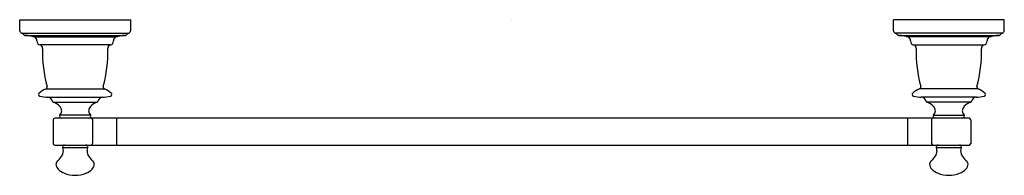
# Model space of a CAD drawing. Units: inches. Extents: x 2924.3 to 2944.5, y 116.2 to 119.4.
import ezdxf

# ---------------------------------------------------------------- set-up
doc = ezdxf.new("R2010")
doc.units = ezdxf.units.IN
doc.header["$LTSCALE"] = 0.64311
doc.header["$MEASUREMENT"] = 0
doc.layers.get('0').update_dxf_attribs({"color": 255, "linetype": 'CONTINUOUS'})
doc.layers.get('Defpoints').update_dxf_attribs({"linetype": 'CONTINUOUS'})
doc.styles.get("Standard").update_dxf_attribs({"font": 'txt', "width": 0.8})

msp = doc.modelspace()

# ---------------------------------------------------------------- linework, layer by layer
for p, q in [((2924.257, 119.134), (2924.257, 119.364)), ((2924.257, 119.364), (2926.544, 119.364)), ((2926.544, 119.134), (2926.544, 119.364)), ((2944.543, 119.364), (2942.257, 119.364)), ((2942.257, 119.134), (2942.257, 119.364)), ((2944.543, 119.134), (2944.543, 119.364)), ((2924.298, 119.087), (2926.503, 119.087)), ((2944.503, 119.087), (2942.297, 119.087)), ((2924.364, 119.04), (2926.437, 119.04)), ((2924.557, 119.009), (2926.244, 119.009)), ((2942.363, 119.04), (2944.437, 119.04)), ((2944.243, 119.009), (2942.557, 119.009)), ((2926.128, 118.845), (2924.673, 118.845)), ((2942.673, 118.845), (2944.128, 118.845)), ((2924.799, 117.942), (2926.002, 117.942)), ((2944.002, 117.942), (2942.799, 117.942)), ((2924.834, 117.772), (2925.967, 117.772)), ((2924.945, 117.669), (2925.856, 117.669)), ((2943.967, 117.772), (2942.833, 117.772)), ((2943.856, 117.669), (2942.944, 117.669)), ((2924.948, 117.306), (2924.948, 116.82)), ((2943.82, 117.339), (2924.98, 117.339)), ((2925.715, 117.402), (2925.086, 117.402)), ((2925.756, 117.309), (2925.756, 116.817)), ((2926.255, 117.339), (2926.255, 116.787)), ((2942.546, 117.339), (2942.546, 116.787)), ((2943.044, 117.309), (2943.044, 116.817)), ((2943.086, 117.402), (2943.715, 117.402)), ((2943.853, 117.306), (2943.853, 116.82)), ((2924.98, 116.787), (2943.82, 116.787)), ((2925.656, 116.728), (2925.145, 116.728)), ((2943.656, 116.728), (2943.145, 116.728))]:
    msp.add_line(p, q)
for centre, radius, start, end in [((2924.326, 119.152), 0.0708, 194.4783, 246.5407), ((2924.281, 119.027), 0.0624, 28.6046, 74.1552), ((2926.52, 119.027), 0.0624, 105.8448, 151.3954), ((2926.475, 119.152), 0.0708, 293.4593, 345.5217), ((2942.326, 119.152), 0.0708, 194.4783, 246.5407), ((2942.28, 119.027), 0.0624, 28.6046, 74.1552), ((2944.52, 119.027), 0.0624, 105.8448, 151.3954), ((2944.475, 119.152), 0.0708, 293.4593, 345.5217), ((2924.364, 119.073), 0.0327, 208.6046, 269.2938), ((2924.356, 118.382), 0.658, 79.0789, 89.2938), ((2924.34, 118.291), 0.75, 73.2026, 79.2571), ((2924.534, 118.934), 0.0787, 357.8901, 73.1717), ((2924.692, 118.922), 0.0791, 173.5041, 256.3618), ((2926.109, 118.922), 0.0791, 283.6382, 6.4959), ((2926.267, 118.934), 0.0787, 106.8283, 182.1099), ((2926.461, 118.291), 0.75, 100.7429, 106.7974), ((2926.445, 118.382), 0.658, 90.7062, 100.9211), ((2926.437, 119.073), 0.0327, 270.7062, 331.3954), ((2942.364, 119.073), 0.0327, 208.6046, 269.2938), ((2942.355, 118.382), 0.658, 79.0789, 89.2938), ((2942.34, 118.291), 0.75, 73.2026, 79.2571), ((2942.534, 118.934), 0.0787, 357.8901, 73.1717), ((2942.691, 118.922), 0.0791, 173.5041, 256.3618), ((2944.109, 118.922), 0.0791, 283.6382, 6.4959), ((2944.266, 118.934), 0.0787, 106.8283, 182.1099), ((2944.46, 118.291), 0.75, 100.7429, 106.7974), ((2944.445, 118.382), 0.658, 90.7062, 100.9211), ((2944.436, 119.073), 0.0327, 270.7062, 331.3954), ((2924.663, 118.782), 0.0643, 350.7754, 81.3053), ((2927.387, 118.695), 2.661, 178.3673, 195.382), ((2923.414, 118.695), 2.661, 344.618, 1.6327), ((2926.138, 118.782), 0.0643, 98.6947, 189.2246), ((2942.663, 118.782), 0.0643, 350.7754, 81.3053), ((2945.387, 118.695), 2.661, 178.3673, 195.382), ((2941.413, 118.695), 2.661, 344.618, 1.6327), ((2944.137, 118.782), 0.0643, 98.6947, 189.2246), ((2924.911, 117.612), 0.348, 108.7031, 138.2254), ((2924.783, 117.978), 0.0394, 293.3596, 17.1315), ((2926.018, 117.978), 0.0394, 162.8685, 246.6404), ((2925.89, 117.612), 0.348, 41.7746, 71.2969), ((2942.91, 117.612), 0.348, 108.7031, 138.2254), ((2942.783, 117.978), 0.0394, 293.3596, 17.1315), ((2944.017, 117.978), 0.0394, 162.8685, 246.6404), ((2943.89, 117.612), 0.348, 41.7746, 71.2969), ((2924.683, 117.819), 0.0408, 141.9917, 164.9137), ((2924.694, 117.843), 0.0522, 195.0632, 247.6778), ((2924.842, 118.4), 0.628, 254.4885, 269.2232), ((2924.827, 117.666), 0.107, 10.7954, 86.4999), ((2924.952, 117.688), 0.0199, 186.6333, 249.726), ((2924.831, 117.321), 0.366, 45.5007, 71.9425), ((2925.97, 117.321), 0.366, 108.0575, 134.4993), ((2925.849, 117.688), 0.0199, 290.274, 353.3667), ((2925.974, 117.666), 0.107, 93.5001, 169.2046), ((2925.959, 118.4), 0.628, 270.7768, 285.5115), ((2926.107, 117.843), 0.0522, 292.3222, 344.9368), ((2926.118, 117.819), 0.0408, 15.0863, 38.0083), ((2942.683, 117.819), 0.0408, 141.9917, 164.9137), ((2942.694, 117.843), 0.0522, 195.0632, 247.6778), ((2942.842, 118.4), 0.628, 254.4885, 269.2232), ((2942.827, 117.666), 0.107, 10.7954, 86.4999), ((2942.951, 117.688), 0.0199, 186.6333, 249.726), ((2942.831, 117.321), 0.366, 45.5007, 71.9425), ((2943.969, 117.321), 0.366, 108.0575, 134.4993), ((2943.849, 117.688), 0.0199, 290.274, 353.3667), ((2943.973, 117.666), 0.107, 93.5001, 169.2046), ((2943.958, 118.4), 0.628, 270.7768, 285.5115), ((2944.107, 117.843), 0.0522, 292.3222, 344.9368), ((2944.118, 117.819), 0.0408, 15.0863, 38.0083), ((2924.996, 117.493), 0.128, 314.7143, 44.0854), ((2925.805, 117.493), 0.128, 135.9146, 225.2857), ((2942.996, 117.493), 0.128, 314.7143, 44.0854), ((2943.805, 117.493), 0.128, 135.9146, 225.2857), ((2924.98, 117.306), 0.0327, 90, 180), ((2925.117, 117.378), 0.0394, 141.7101, 269.9239), ((2925.684, 117.378), 0.0394, 270.0761, 38.2899), ((2925.724, 117.306), 0.0323, 4.7331, 85.2669), ((2943.076, 117.306), 0.0323, 94.7331, 175.2669), ((2943.116, 117.378), 0.0394, 141.7101, 269.9239), ((2943.684, 117.378), 0.0394, 270.0761, 38.2899), ((2943.82, 117.306), 0.0327, 0, 90), ((2924.98, 116.82), 0.0327, 180, 270), ((2924.902, 116.685), 0.255, 326.1527, 358.0678), ((2925.179, 116.748), 0.0394, 89.9989, 210.5366), ((2925.062, 116.682), 0.0951, 356.8807, 28.9665), ((2925.622, 116.748), 0.0394, 329.4633, 90.0013), ((2925.739, 116.682), 0.0951, 151.0335, 183.1193), ((2925.899, 116.685), 0.255, 181.9322, 213.8473), ((2925.724, 116.82), 0.0327, 275.2602, 354.7396), ((2943.077, 116.82), 0.0327, 185.2604, 264.7398), ((2942.902, 116.685), 0.255, 326.1527, 358.0678), ((2943.179, 116.748), 0.0394, 89.9987, 210.5367), ((2943.061, 116.682), 0.0951, 356.8807, 28.9665), ((2943.622, 116.748), 0.0394, 329.4634, 90.0011), ((2943.739, 116.682), 0.0951, 151.0335, 183.1193), ((2943.898, 116.685), 0.255, 181.9322, 213.8473), ((2943.82, 116.82), 0.0327, 270, 0), ((2923.527, 117.808), 2.028, 317.4637, 321.448), ((2927.274, 117.808), 2.028, 218.552, 222.5363), ((2941.527, 117.808), 2.028, 317.4637, 321.448), ((2945.273, 117.808), 2.028, 218.552, 222.5363), ((2925.104, 116.379), 0.1, 144.8789, 169.6251), ((2925.172, 116.405), 0.167, 182.9791, 223.9786), ((2925.311, 116.543), 0.362, 224.4013, 248.3675), ((2925.49, 116.543), 0.362, 291.6325, 315.5987), ((2925.63, 116.405), 0.165, 315.9296, 357.2812), ((2925.7, 116.381), 0.0964, 9.6679, 35.3672), ((2943.1, 116.381), 0.0964, 144.6328, 170.3321), ((2943.17, 116.405), 0.165, 182.7188, 224.0704), ((2943.311, 116.543), 0.362, 224.4013, 248.3675), ((2943.49, 116.543), 0.362, 291.6325, 315.5987), ((2943.629, 116.405), 0.167, 316.0214, 357.0209), ((2943.697, 116.379), 0.1, 10.3749, 35.1211), ((2925.401, 116.792), 0.627, 249.0591, 269.9264), ((2925.4, 116.792), 0.627, 270.0736, 290.9409), ((2943.401, 116.792), 0.627, 249.0591, 269.9264), ((2943.399, 116.792), 0.627, 270.0736, 290.9409)]:
    msp.add_arc(centre, radius, start, end)

# ---------------------------------------------------------------- texts
at = {"layer": 'Defpoints'}
for tag, p, s in [('MODELNUMBER', (2934.396, 119.361), 'K-26493'), ('TRADENAME', (2934.396, 119.36), 'RELIC'), ('PRODUCT', (2934.396, 119.358), 'TOWEL BAR')]:
    msp.add_attdef(tag, p, s, height=0.001, dxfattribs=at)

doc.saveas('drawing.dxf')
